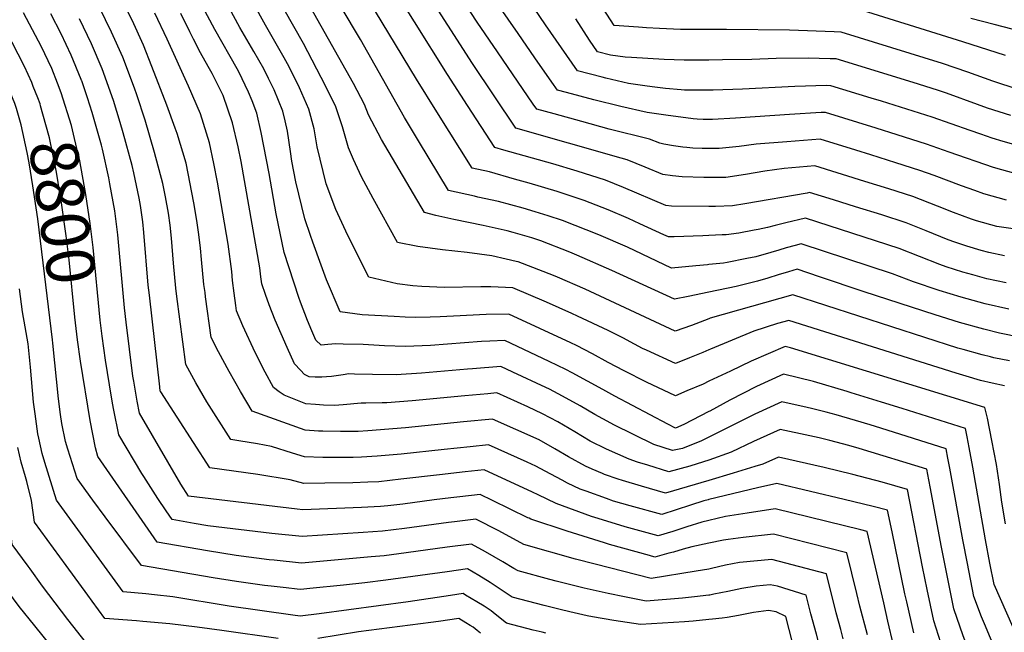
# Model space of a CAD drawing. Units: inches. Extents: x 2615168 to 2620515, y 1523294 to 1528732.
# Drawn here: x 2619586 to 2620177, y 1526883 to 1527250 of the extents above; entities that cross this region are included whole.
import ezdxf
from ezdxf.enums import TextEntityAlignment as Align

# ---------------------------------------------------------------- set-up
doc = ezdxf.new("R2010")
doc.units = ezdxf.units.IN
doc.header["$MEASUREMENT"] = 0
doc.layers.add('tile_2643_14_contour_10ft', color=189, linetype='Continuous')
doc.styles.add('Arial', font='arial.ttf')

msp = doc.modelspace()

# ---------------------------------------------------------------- linework, layer by layer
at = {"layer": 'tile_2643_14_contour_10ft'}
msp.add_line((2619623.63, 1527213.81, 8820), (2619623.38, 1527214.42, 8820), dxfattribs=at)
for points, elevation in [([(2620000, 1527086.78), (2619987.52, 1527084.12), (2619979.31, 1527082.54), (2619941.85, 1527099.74), (2619920.85, 1527109.01), (2619916.49, 1527110.76), (2619899.21, 1527117.67), (2619893.81, 1527119.35), (2619882.55, 1527122.6), (2619878.93, 1527123.6), (2619864.64, 1527126.74), (2619846.87, 1527130.37), (2619836.13, 1527132.84), (2619829.32, 1527134.53), (2619803.61, 1527178.56), (2619795.8, 1527193.18), (2619793.41, 1527199.5), (2619786.74, 1527212.14), (2619724.1, 1527323.42)], 8920), ([(2620000, 1527033.28), (2619996.46, 1527031.62), (2619986.77, 1527027.46), (2619979.97, 1527024.57), (2619962.63, 1527032.81), (2619949.11, 1527039.48), (2619939.6, 1527044.53), (2619930.19, 1527049.72), (2619920.6, 1527054.68), (2619917.21, 1527056.31), (2619880, 1527073.58), (2619866.32, 1527073.43), (2619846.76, 1527072.44), (2619838.66, 1527072.01), (2619832.7, 1527071.77), (2619823.68, 1527071.67), (2619817.72, 1527071.88), (2619811.25, 1527072.16), (2619792.04, 1527073.19), (2619778.71, 1527074.97), (2619770.47, 1527094.14), (2619767.27, 1527103.05), (2619762.34, 1527116.87), (2619760.93, 1527120.91), (2619757.53, 1527130.89), (2619752.13, 1527153.13), (2619749.82, 1527165.54), (2619748.97, 1527171.35), (2619747.1, 1527183.46), (2619745.7, 1527189.64), (2619744.36, 1527195.5), (2619739.15, 1527208.26), (2619735.82, 1527215.05), (2619732.94, 1527220.88), (2619726.99, 1527231.22), (2619718.57, 1527245.81), (2619691.32, 1527296.21)], 8890), ([(2620000, 1527052.24), (2619996.39, 1527050.62), (2619988.36, 1527047.34), (2619979.9, 1527043.95), (2619962.56, 1527051.89), (2619960.08, 1527053.03), (2619950.57, 1527058.09), (2619948.68, 1527059.16), (2619939.59, 1527063.85), (2619921.16, 1527072.32), (2619917.67, 1527073.91), (2619902.46, 1527080.7), (2619882.44, 1527089.34), (2619869.13, 1527090), (2619863.12, 1527090.07), (2619841.29, 1527089.61), (2619827.67, 1527090.15), (2619822.37, 1527090.6), (2619812.91, 1527091.73), (2619795.95, 1527095.77), (2619783.07, 1527121.25), (2619782.07, 1527123.45), (2619776.24, 1527136.49), (2619770.35, 1527151.77), (2619765.02, 1527174.11), (2619763.22, 1527184.77), (2619759.98, 1527196.77), (2619754.41, 1527209.5), (2619748.08, 1527222.17), (2619745.17, 1527227.57), (2619733.86, 1527247.17), (2619706.1, 1527297.62)], 8900), ([(2620000, 1527070.87), (2619989.51, 1527066.85), (2619979.84, 1527063.33), (2619925.82, 1527088.57), (2619909.12, 1527095.81), (2619906.71, 1527096.81), (2619885.6, 1527104.91), (2619884.38, 1527105.27), (2619878.45, 1527106.7), (2619869.68, 1527108.52), (2619854.87, 1527110.58), (2619840.1, 1527112.23), (2619825.31, 1527114.17), (2619813.19, 1527116.58), (2619798.6, 1527143.06), (2619791.54, 1527156.06), (2619786.74, 1527166.52), (2619783.69, 1527173.48), (2619780.21, 1527186.16), (2619776.19, 1527198.1), (2619770, 1527210.78), (2619756.66, 1527236.06), (2619721.09, 1527299.05)], 8910), ([(2620000, 1527173.07), (2619995.93, 1527173.13), (2619990.32, 1527173.34), (2619986.67, 1527173.65), (2619984.45, 1527173.86), (2619978.79, 1527174.74), (2619972.98, 1527175.7), (2619970.64, 1527176.21), (2619964.3, 1527178.72), (2619940.19, 1527184.74), (2619923.67, 1527189.19), (2619907.09, 1527193.79), (2619896.74, 1527196.67), (2619894.64, 1527199.67), (2619873.12, 1527231.03), (2619861.05, 1527248.99), (2619828.13, 1527299.15)], 8970), ([(2620000, 1527015.14), (2619984.87, 1527007.32), (2619980.03, 1527005.19), (2619975.35, 1527007.58), (2619943.64, 1527024.28), (2619936.36, 1527028.32), (2619917.96, 1527038.3), (2619914.12, 1527040.31), (2619904.11, 1527045.25), (2619877.55, 1527057.82), (2619868.61, 1527057.42), (2619863.48, 1527057.1), (2619832.99, 1527054.86), (2619817.91, 1527054.21), (2619805.45, 1527054.58), (2619792.5, 1527055.29), (2619780.63, 1527055.65), (2619776.14, 1527055.74), (2619771.31, 1527055.4), (2619767.27, 1527054.96), (2619764.12, 1527058.01), (2619761.77, 1527063.53), (2619759.14, 1527069.84), (2619754.91, 1527080.83), (2619753.98, 1527083.61), (2619745.12, 1527110.71), (2619740.31, 1527133.9), (2619736.09, 1527158.02), (2619731.3, 1527182.74), (2619728.74, 1527194.22), (2619725.86, 1527201.7), (2619723.81, 1527206.96), (2619717.97, 1527219.13), (2619716.98, 1527220.9), (2619703.51, 1527244.46), (2619676.73, 1527294.82)], 8880), ([(2620000, 1527155.6), (2619999.97, 1527155.6), (2619996.9, 1527155.68), (2619984.05, 1527156.05), (2619978.19, 1527156.61), (2619972.37, 1527157.48), (2619961.8, 1527161.89), (2619951, 1527166.24), (2619947.32, 1527167.21), (2619884.14, 1527185.21), (2619858.08, 1527224.15), (2619813.8, 1527293.45)], 8960), ([(2620000, 1527138.19), (2619977.65, 1527138.39), (2619974.11, 1527138.74), (2619948.82, 1527149.72), (2619937.98, 1527154.04), (2619921.05, 1527159.45), (2619906.32, 1527163.84), (2619877.05, 1527172.11), (2619871.53, 1527173.74), (2619855.06, 1527198.84), (2619843.08, 1527217.54), (2619803.54, 1527280.86)], 8950), ([(2620000, 1527190.51), (2619996.58, 1527190.57), (2619992.98, 1527190.73), (2619990.63, 1527190.91), (2619974.23, 1527193), (2619962.99, 1527194.77), (2619947.1, 1527198.32), (2619930.92, 1527202.33), (2619914.55, 1527206.64), (2619909.08, 1527208.14), (2619905.73, 1527212.97), (2619895.61, 1527227.55), (2619885.5, 1527242.12), (2619860.14, 1527278.75)], 8980), ([(2620000, 1527120.8), (2619996.41, 1527120.64), (2619979.23, 1527120.1), (2619975.84, 1527120.01), (2619973.03, 1527121.25), (2619958.65, 1527127.76), (2619951.68, 1527131.01), (2619939.62, 1527136.25), (2619925.06, 1527141.92), (2619913.15, 1527145.9), (2619908.87, 1527147.28), (2619892.21, 1527152.2), (2619883.29, 1527154.73), (2619868.42, 1527158.95), (2619858, 1527161.26), (2619836.67, 1527195.01), (2619824.47, 1527214.72), (2619787.4, 1527276.26)], 8940), ([(2620000, 1526973.79), (2619973.89, 1526966.15), (2619959.6, 1526970.3), (2619948.19, 1526973.68), (2619945.61, 1526974.53), (2619937.3, 1526977.38), (2619936.25, 1526977.82), (2619929.99, 1526980.58), (2619926.05, 1526982.35), (2619915.85, 1526987.96), (2619907.65, 1526992.81), (2619898.17, 1526998.12), (2619870.23, 1527010.55), (2619852.82, 1527008.85), (2619817.99, 1527005.37), (2619795.43, 1527003.53), (2619789.5, 1527003.22), (2619778.89, 1527003.03), (2619768.3, 1527003.27), (2619765.71, 1527003.37), (2619757.72, 1527003.83), (2619726.02, 1527015.28), (2619725.95, 1527015.31), (2619718.93, 1527027.16), (2619712.11, 1527039.1), (2619705.69, 1527050.95), (2619701.31, 1527059.52), (2619698, 1527083.96), (2619697.65, 1527086.6), (2619697.04, 1527091.43), (2619695.53, 1527106.44), (2619694.96, 1527113.26), (2619693.97, 1527121.44), (2619692.8, 1527129.85), (2619690.92, 1527140.37), (2619686.27, 1527164.16), (2619680.95, 1527181.98), (2619679.78, 1527185.32), (2619674.75, 1527199.04), (2619665.78, 1527222.39), (2619660.71, 1527235.1), (2619653.89, 1527250.09), (2619646.54, 1527264.77)], 8850), ([(2620000, 1527208.13), (2619996.93, 1527208.1), (2619985.43, 1527208.14), (2619983.39, 1527208.27), (2619974, 1527209.07), (2619967.53, 1527209.88), (2619963, 1527210.48), (2619951.85, 1527212.09), (2619938.08, 1527215.25), (2619935.87, 1527215.8), (2619921.12, 1527219.62), (2619902.01, 1527247.32), (2619891.84, 1527262.49)], 8990), ([(2619594.62, 1527210.28), (2619593.67, 1527212.67), (2619589.26, 1527222.23), (2619578.24, 1527244.15), (2619543.5, 1527254.88)], 8800), ([(2619609.07, 1527212.36), (2619605.72, 1527221.06), (2619603.62, 1527225.65), (2619599.49, 1527234.1), (2619588.74, 1527254.54)], 8810), ([(2619623.38, 1527214.42), (2619617.4, 1527229.01), (2619611.41, 1527241.99), (2619605.19, 1527253.84)], 8820), ([(2620000, 1526962.27), (2619999.46, 1526962.14), (2619996.86, 1526961.4), (2619988.98, 1526958.95), (2619980.35, 1526956.02), (2619971.77, 1526953.35), (2619952.85, 1526958.53), (2619942.84, 1526961.34), (2619938.56, 1526962.86), (2619926.28, 1526967.22), (2619922.74, 1526968.54), (2619915.2, 1526972.2), (2619911.98, 1526973.81), (2619901.73, 1526979.38), (2619896.19, 1526982.41), (2619890.93, 1526984.77), (2619867.76, 1526995.06), (2619856.78, 1526994.02), (2619841.21, 1526992.42), (2619815.38, 1526989.6), (2619800.86, 1526988.25), (2619791.58, 1526987.72), (2619786.48, 1526987.56), (2619768.29, 1526987.6), (2619757.29, 1526987.89), (2619750.17, 1526990.2), (2619737.5, 1526994.22), (2619729.23, 1526995.66), (2619718.04, 1526997.59), (2619713.2, 1526998.34), (2619698.81, 1527020.99), (2619692.16, 1527032.29), (2619686.07, 1527043.42), (2619680.79, 1527084.25), (2619680.22, 1527089.17), (2619678.78, 1527104.18), (2619677.56, 1527119.23), (2619676.7, 1527127.07), (2619675.73, 1527134.19), (2619673.93, 1527144.12), (2619672.37, 1527151.98), (2619667.39, 1527170.65), (2619661.66, 1527190.11), (2619656.66, 1527205.25), (2619655.28, 1527209.2), (2619648.31, 1527227.94), (2619641.59, 1527242.98), (2619634.37, 1527257.74)], 8840), ([(2620000, 1526985.99), (2619996.7, 1526984.84), (2619988.5, 1526982.26), (2619976.01, 1526978.96), (2619963.27, 1526982.84), (2619957.2, 1526984.81), (2619952.24, 1526986.46), (2619938.58, 1526992.45), (2619928.85, 1526997.37), (2619919.54, 1527002.95), (2619909.41, 1527008.9), (2619900.15, 1527013.83), (2619891.28, 1527017.91), (2619872.67, 1527026.3), (2619867.43, 1527025.83), (2619853.48, 1527024.55), (2619822.02, 1527021.64), (2619806.74, 1527020.41), (2619804.03, 1527020.33), (2619794.09, 1527020.19), (2619791.36, 1527020.23), (2619780.46, 1527019.07), (2619777.94, 1527018.87), (2619775.38, 1527018.79), (2619768.72, 1527018.97), (2619764, 1527019.28), (2619758.14, 1527019.76), (2619750.19, 1527022.87), (2619745.24, 1527024.98), (2619742.07, 1527026.89), (2619738.67, 1527029.54), (2619733.85, 1527038.66), (2619727.83, 1527050.55), (2619720.36, 1527066.6), (2619716.54, 1527075.61), (2619716.13, 1527078.79), (2619715.15, 1527086.27), (2619714.22, 1527093.74), (2619713.66, 1527099.11), (2619711.49, 1527115.7), (2619705.13, 1527152.82), (2619702.99, 1527164.15), (2619700.4, 1527176.55), (2619694.94, 1527193.95), (2619687.8, 1527210.48), (2619674.89, 1527238.81), (2619667.46, 1527254.4)], 8860), ([(2620000, 1526999.68), (2619995.58, 1526997.44), (2619984.18, 1526993.02), (2619978.12, 1526991.76), (2619966.96, 1526995.39), (2619942.99, 1527007.1), (2619941.06, 1527008.06), (2619931.54, 1527013.3), (2619922.75, 1527018.51), (2619912.1, 1527024.35), (2619904.29, 1527028.45), (2619902.13, 1527029.54), (2619882.29, 1527038.78), (2619875.11, 1527042.06), (2619858.07, 1527040.72), (2619855.22, 1527040.49), (2619827.48, 1527038.16), (2619812.27, 1527037.15), (2619798.14, 1527037.32), (2619787.26, 1527037.62), (2619783.87, 1527037.7), (2619780.53, 1527037.21), (2619773.57, 1527036.23), (2619770.64, 1527035.93), (2619767.78, 1527035.75), (2619763.69, 1527035.8), (2619760.08, 1527035.93), (2619757.35, 1527037.43), (2619754.98, 1527039.88), (2619751.4, 1527043.78), (2619747.01, 1527053.62), (2619739.82, 1527070.08), (2619736.19, 1527079.16), (2619733.87, 1527085.43), (2619731.78, 1527091.71), (2619731.25, 1527096.03), (2619730.52, 1527101.31), (2619719.4, 1527165.33), (2619717.57, 1527174.11), (2619714.08, 1527188.53), (2619708.45, 1527204.89), (2619701.91, 1527218.11), (2619699.47, 1527222.36), (2619695.02, 1527230.6), (2619690.7, 1527238.62), (2619688.47, 1527243.12), (2619683.15, 1527254.13)], 8870), ([(2620000, 1527103.36), (2619999.21, 1527103.28), (2619992.23, 1527102.61), (2619977.58, 1527101.27), (2619951.18, 1527113.74), (2619933.89, 1527121.24), (2619912.21, 1527129.87), (2619903.46, 1527132.7), (2619895.84, 1527135.07), (2619888.5, 1527137.2), (2619873.66, 1527141.32), (2619861.41, 1527143.92), (2619859.4, 1527144.37), (2619843.66, 1527147.9), (2619825.73, 1527177.6), (2619817.28, 1527191.71), (2619790.95, 1527238.41), (2619779.26, 1527257.93)], 8930), ([(2620000, 1527244.56), (2619982.98, 1527244.51), (2619970.36, 1527245.16), (2619962.61, 1527245.59), (2619957.7, 1527245.91), (2619943.18, 1527246.89), (2619936.53, 1527257.22)], 9010), ([(2620177.89, 1527228.85), (2620152.33, 1527237.08), (2620082.64, 1527258.93)], 9020), ([(2620000, 1526949.68), (2619995.73, 1526948.66), (2619986.81, 1526945.85), (2619978.29, 1526943.09), (2619969.65, 1526940.54), (2619949.67, 1526945.95), (2619933.55, 1526950.82), (2619929.62, 1526952.09), (2619908.45, 1526959.85), (2619897.51, 1526965.02), (2619894.2, 1526966.7), (2619865.22, 1526980.18), (2619853.7, 1526978.95), (2619838.27, 1526977.19), (2619815.22, 1526974.44), (2619801.96, 1526972.96), (2619795.45, 1526972.61), (2619786.39, 1526972.32), (2619769.61, 1526972.01), (2619756.86, 1526971.96), (2619748.7, 1526974.06), (2619729.35, 1526977.23), (2619700.46, 1526981.35), (2619671.05, 1527026.93), (2619670.83, 1527027.32), (2619670.51, 1527030), (2619664.26, 1527085.06), (2619663.64, 1527091.08), (2619660.96, 1527122.64), (2619660.3, 1527128.97), (2619658.87, 1527138.86), (2619658.11, 1527143.16), (2619654.92, 1527158.5), (2619653.85, 1527162.83), (2619648.59, 1527182.56), (2619646.81, 1527188.67), (2619642.65, 1527201.9), (2619635.98, 1527220.82), (2619629.48, 1527235.99), (2619622.39, 1527250.82)], 8830), ([(2620000, 1527226.11), (2619992.34, 1527226.03), (2619990.06, 1527226.02), (2619985.15, 1527226.17), (2619973.16, 1527226.59), (2619953.61, 1527227.66), (2619949.82, 1527227.91), (2619940.89, 1527229.16), (2619933.16, 1527231.1), (2619928.42, 1527238.01), (2619920.13, 1527250.88)], 9000), ([(2620202.85, 1527239.36), (2620171.2, 1527247.48), (2620157.2, 1527251.15)], 9030), ([(2620185.58, 1527208.54), (2620170.42, 1527213.48), (2620155.37, 1527218.94), (2620140.26, 1527224.13), (2620079.45, 1527242.87), (2620075.07, 1527243.1), (2620048.35, 1527244.15), (2620010.58, 1527244.59), (2620000, 1527244.56)], 9010), ([(2620181.09, 1527192.93), (2620167.2, 1527197.29), (2620161.23, 1527199.4), (2620142.47, 1527206.29), (2620137.1, 1527208.18), (2620122.52, 1527212.72), (2620076.27, 1527226.82), (2620072.81, 1527226.95), (2620059.56, 1527227.32), (2620040.31, 1527227.06), (2620025.79, 1527226.47), (2620008.19, 1527226.21), (2620000, 1527226.11)], 9000), ([(2619636.04, 1527060.4), (2619634.81, 1527069.9), (2619630.56, 1527113.66), (2619628.84, 1527128.09), (2619626.09, 1527145.49), (2619622.47, 1527165.65), (2619621.97, 1527167.95), (2619617.45, 1527186.85), (2619611.3, 1527206.56), (2619609.07, 1527212.36)], 8810), ([(2620000, 1526936), (2619989.7, 1526933.87), (2619984.59, 1526932.44), (2619978.72, 1526930.75), (2619976.05, 1526930.02), (2619967.54, 1526927.74), (2619964.32, 1526928.63), (2619940.41, 1526935.34), (2619937.42, 1526936.21), (2619914.99, 1526943.21), (2619893.16, 1526950.57), (2619892.22, 1526950.99), (2619891.4, 1526951.38), (2619870.07, 1526961.66), (2619862.68, 1526965.3), (2619850.57, 1526963.93), (2619845.19, 1526963.3), (2619835.22, 1526962.09), (2619816.29, 1526959.57), (2619807.36, 1526958.49), (2619803.04, 1526958), (2619791.49, 1526957.4), (2619756.43, 1526956.03), (2619752.86, 1526956.41), (2619687.71, 1526964.35), (2619683.15, 1526971.42), (2619658.32, 1527014.19), (2619656.99, 1527021.41), (2619654.9, 1527033.39), (2619654.39, 1527036.44), (2619650.41, 1527068.75), (2619649.36, 1527077.39), (2619645.33, 1527121.27), (2619643.95, 1527132.52), (2619643.5, 1527135.64), (2619640.63, 1527151.91), (2619639.89, 1527155.48), (2619636.18, 1527172.68), (2619635.57, 1527175.04), (2619630.01, 1527194.6), (2619627.13, 1527203.56), (2619623.67, 1527213.71), (2619623.63, 1527213.81)], 8820), ([(2619606.29, 1527056.12), (2619606.09, 1527058.17), (2619597.35, 1527130.92), (2619594.38, 1527150.61), (2619592.05, 1527164.36), (2619590.92, 1527170.63), (2619587.27, 1527187.25), (2619586.13, 1527191.54), (2619584.6, 1527197.04), (2619583.45, 1527200.07), (2619580.65, 1527206.91), (2619580.05, 1527208.19)], 8790), ([(2619621.24, 1527058.27), (2619619.47, 1527071.72), (2619616.09, 1527106.22), (2619614.3, 1527120.61), (2619611.65, 1527139.01), (2619608.49, 1527158.81), (2619608.12, 1527160.83), (2619604.32, 1527179.37), (2619602.17, 1527187.25), (2619599.03, 1527198.67), (2619598.72, 1527199.79), (2619597.34, 1527203.43), (2619594.62, 1527210.28)], 8800), ([(2620190.19, 1527173.55), (2620176.54, 1527177.21), (2620169.95, 1527179.34), (2620163.16, 1527181.58), (2620156.85, 1527183.82), (2620133.88, 1527191.95), (2620118.7, 1527196.72), (2620103.49, 1527201.4), (2620097.4, 1527203.28), (2620073.09, 1527210.76), (2620070.53, 1527210.83), (2620051.47, 1527210.29), (2620020.21, 1527208.62), (2620002.55, 1527208.15), (2620000, 1527208.13)], 8990), ([(2620184.34, 1527157.78), (2620170.77, 1527161.62), (2620144.22, 1527170.94), (2620130.66, 1527175.73), (2620113.06, 1527181.3), (2620100.3, 1527185.28), (2620069.9, 1527194.7), (2620067.43, 1527194.62), (2620048.31, 1527193.53), (2620016.01, 1527191.25), (2620002.22, 1527190.47), (2620000, 1527190.51)], 8980), ([(2620178.49, 1527141.98), (2620164.94, 1527145.89), (2620159.56, 1527147.77), (2620151.66, 1527150.55), (2620135.19, 1527156.77), (2620126.6, 1527159.9), (2620112.13, 1527164.51), (2620097.11, 1527169.21), (2620088.23, 1527171.97), (2620066.72, 1527178.65), (2620046.84, 1527177.16), (2620028.29, 1527175.58), (2620018.06, 1527174.31), (2620006.24, 1527173.01), (2620003.19, 1527173.02), (2620000, 1527173.07)], 8970), ([(2620182.47, 1527124.89), (2620172.67, 1527126.29), (2620160.63, 1527129.64), (2620157.54, 1527130.62), (2620146.72, 1527134.55), (2620137.18, 1527138.35), (2620122.44, 1527144.15), (2620107.96, 1527148.78), (2620093.47, 1527153.32), (2620063.53, 1527162.59), (2620045.16, 1527160.97), (2620033.63, 1527159.37), (2620027.75, 1527158.52), (2620021.94, 1527157.46), (2620010.25, 1527155.62), (2620000, 1527155.6)], 8960), ([(2620177.32, 1527108.56), (2620167.87, 1527110.59), (2620163.45, 1527111.77), (2620154.79, 1527114.35), (2620146.28, 1527117.23), (2620142.51, 1527118.63), (2620139.19, 1527119.94), (2620130.43, 1527123.68), (2620118.29, 1527128.47), (2620103.83, 1527133.15), (2620087.96, 1527138.11), (2620074.83, 1527142.21), (2620060.4, 1527146.58), (2620059.03, 1527146.3), (2620021.47, 1527139.9), (2620014.16, 1527138.66), (2620003.99, 1527138.15), (2620000, 1527138.19)], 8950), ([(2620178.37, 1527092.41), (2620166.85, 1527094.89), (2620158.35, 1527097.18), (2620152.29, 1527098.82), (2620142.28, 1527102.03), (2620138.49, 1527103.44), (2620126.36, 1527108.29), (2620114.19, 1527113), (2620057.89, 1527131.23), (2620046.07, 1527128.38), (2620039.83, 1527126.77), (2620035.22, 1527125.59), (2620029.54, 1527124.47), (2620027.15, 1527124.01), (2620017.93, 1527122.28), (2620010.38, 1527121.29), (2620007.9, 1527121.16), (2620000, 1527120.8)], 8940), ([(2620180.03, 1527076.55), (2620165.86, 1527079.74), (2620151.31, 1527083.75), (2620138.15, 1527087.89), (2620122.75, 1527093.05), (2620110.16, 1527097.77), (2620055.39, 1527115.88), (2620051.72, 1527114.91), (2620046.33, 1527113.44), (2620041.87, 1527112.08), (2620037.22, 1527110.71), (2620028.12, 1527108.09), (2620022.8, 1527106.94), (2620011.03, 1527104.56), (2620008.69, 1527104.29), (2620000, 1527103.36)], 8930), ([(2620200.88, 1527056.72), (2620174.29, 1527062.25), (2620164.88, 1527064.5), (2620150.32, 1527068.57), (2620135.8, 1527073.09), (2620093.07, 1527087), (2620066.28, 1527096.02), (2620052.89, 1527100.53), (2620047.81, 1527099.1), (2620041.58, 1527097.22), (2620035.44, 1527095.15), (2620029.16, 1527093.39), (2620016.4, 1527090.27), (2620000, 1527086.78)], 8920), ([(2619902.16, 1526882.06), (2619899.97, 1526882.59), (2619894.58, 1526883.93), (2619878.6, 1526887.97), (2619871.85, 1526893.49), (2619869.33, 1526895.42), (2619865.13, 1526898.16), (2619860.81, 1526900.8), (2619854.03, 1526904.88), (2619852.53, 1526905.76), (2619844.86, 1526904.65), (2619819.52, 1526900.84), (2619766.11, 1526893.74), (2619754.71, 1526892.3), (2619750.29, 1526892.81), (2619712.1, 1526898.3), (2619678.36, 1526903.85), (2619667.27, 1526905.05), (2619662.06, 1526905.58), (2619648.51, 1526906.8), (2619608.46, 1526961.87), (2619601.55, 1526984.46), (2619600, 1526989.82), (2619597.89, 1526999.1), (2619597.36, 1527001.77), (2619595.7, 1527013.65), (2619594.84, 1527020.66), (2619592.94, 1527041.8), (2619591.49, 1527055.86), (2619589.82, 1527065.93), (2619588.15, 1527074.91), (2619586.44, 1527088.73)], 8780), ([(2620180.29, 1527045.51), (2620170.96, 1527047.46), (2620168.96, 1527047.92), (2620163.88, 1527049.08), (2620152.61, 1527052.28), (2620149.33, 1527053.25), (2620050.39, 1527085.18), (2620000.74, 1527071.15), (2620000, 1527070.87)], 8910), ([(2620177.39, 1527030.57), (2620169.96, 1527032.17), (2620162.88, 1527033.75), (2620154.31, 1527036.28), (2620148.35, 1527038.09), (2620047.89, 1527069.83), (2620041.09, 1527067.97), (2620026.98, 1527063.34), (2620000.86, 1527052.62), (2620000, 1527052.24)], 8900), ([(2620000, 1526920.55), (2619992.41, 1526919.28), (2619965.42, 1526914.93), (2619931.72, 1526923.5), (2619920.05, 1526926.52), (2619888.89, 1526935.24), (2619874.02, 1526943.39), (2619860.15, 1526950.41), (2619847.42, 1526948.94), (2619843.81, 1526948.48), (2619817.34, 1526944.9), (2619804.1, 1526943.25), (2619792.56, 1526942.47), (2619756, 1526940.1), (2619737.85, 1526941.95), (2619699.41, 1526946.56), (2619691.21, 1526947.91), (2619677.96, 1526950.19), (2619674.31, 1526955.57), (2619669.35, 1526962.98), (2619660.91, 1526976.03), (2619659.73, 1526977.86), (2619645.85, 1527001.11), (2619642.99, 1527016.02), (2619642.24, 1527020.12), (2619640.31, 1527031.1), (2619637.89, 1527046.02), (2619636.04, 1527060.4)], 8810), ([(2620000, 1526890.22), (2619990.54, 1526889.31), (2619985.32, 1526888.92), (2619959.01, 1526887.23), (2619943, 1526889.71), (2619930.09, 1526891.86), (2619926.89, 1526892.46), (2619916.57, 1526894.8), (2619910.8, 1526896.16), (2619901.21, 1526898.67), (2619882.03, 1526903.73), (2619868.68, 1526912.37), (2619861.88, 1526916.57), (2619855.07, 1526920.65), (2619842.91, 1526918.94), (2619806.22, 1526913.77), (2619793.51, 1526912.31), (2619780.72, 1526910.93), (2619760.6, 1526908.8), (2619755.14, 1526908.23), (2619752.92, 1526908.47), (2619746.28, 1526909.2), (2619737.41, 1526910.2), (2619733.36, 1526910.69), (2619716.52, 1526913.1), (2619702.47, 1526915.36), (2619659.48, 1526922.7), (2619637.8, 1526951.87), (2619630.37, 1526961.86), (2619620.92, 1526974.95), (2619615.26, 1526992.53), (2619613.88, 1526997.15), (2619611.78, 1527007.93), (2619610.88, 1527013.41), (2619609.7, 1527022.75), (2619606.29, 1527056.12)], 8790), ([(2620000, 1526904.89), (2619991.44, 1526903.87), (2619984.18, 1526903.13), (2619962.38, 1526901.23), (2619949.39, 1526903.82), (2619939.52, 1526905.93), (2619925.2, 1526909.02), (2619908.33, 1526913.35), (2619904.62, 1526914.33), (2619885.46, 1526919.48), (2619883.03, 1526920.91), (2619876.41, 1526924.84), (2619866.03, 1526930.79), (2619857.61, 1526935.53), (2619842.98, 1526933.63), (2619818.4, 1526930.23), (2619805.16, 1526928.52), (2619797.26, 1526927.82), (2619755.57, 1526924.16), (2619739.24, 1526925.84), (2619736.17, 1526926.16), (2619716.33, 1526928.68), (2619699.13, 1526931.45), (2619668.87, 1526936.63), (2619633.39, 1526988.03), (2619631.87, 1526993.39), (2619628.77, 1527009.67), (2619622.92, 1527045.42), (2619621.24, 1527058.27)], 8800), ([(2620177.9, 1526947.7), (2620175.75, 1526960.6), (2620174.4, 1526971.37), (2620172.5, 1526983.23), (2620169.81, 1526997.75), (2620167.1, 1527011.06), (2620165.64, 1527017.5), (2620048.87, 1527053.37), (2620045.71, 1527054.22), (2620025.39, 1527045.32), (2620012.95, 1527039.34), (2620000, 1527033.28)], 8890), ([(2620182.53, 1526885.53), (2620174.9, 1526902.63), (2620171.09, 1526911.28), (2620168.64, 1526924.08), (2620166.02, 1526938.15), (2620158.42, 1526981.81), (2620156.25, 1526993.44), (2620154.96, 1527000.02), (2620153.97, 1527004.96), (2620115.94, 1527016.91), (2620103.52, 1527020.79), (2620085.27, 1527026.41), (2620083.06, 1527027.07), (2620062.75, 1527033.08), (2620044.72, 1527037.6), (2620028.62, 1527030.24), (2620012.47, 1527021.9), (2620000.52, 1527015.41), (2620000, 1527015.14)], 8880), ([(2619595.6, 1526886.35), (2619586.12, 1526898.1), (2619579.26, 1526907.32), (2619565.54, 1526950.77), (2619565.04, 1526955.64), (2619563.07, 1526971.35), (2619562.66, 1526974.43), (2619560.28, 1526986.55), (2619557.51, 1527000.49), (2619553.66, 1527018.13), (2619551.07, 1527031.68)], 8750), ([(2619591.5, 1526922.25), (2619581.96, 1526935.34), (2619580.3, 1526949.4), (2619577.92, 1526968.19), (2619575.61, 1526978.07), (2619573.22, 1526988.12), (2619569.43, 1527005.79), (2619567.8, 1527013.83), (2619566.16, 1527022.07), (2619565.62, 1527026.83), (2619564.9, 1527033.26)], 8760), ([(2620177.9, 1526860.41), (2620173.74, 1526868.56), (2620172.76, 1526870.48), (2620171.9, 1526872.42), (2620169, 1526879.06), (2620165.3, 1526887.67), (2620163.58, 1526891.78), (2620159.04, 1526904.01), (2620155.08, 1526923.93), (2620152.39, 1526938.07), (2620144.59, 1526981.17), (2620143.46, 1526987.03), (2620142.34, 1526992.72), (2620103.17, 1527005.06), (2620096.67, 1527007.08), (2620088.03, 1527009.7), (2620076.36, 1527013.19), (2620070.35, 1527014.76), (2620061.49, 1527016.99), (2620058.92, 1527017.59), (2620043.74, 1527020.98), (2620027.64, 1527013.6), (2620011.49, 1527005.49), (2620000, 1526999.68)], 8870), ([(2620177.97, 1526826.66), (2620173.39, 1526835.85), (2620164.07, 1526854.18), (2620159.25, 1526864.02), (2620156.19, 1526870.92), (2620155.12, 1526873.66), (2620152.57, 1526880.46), (2620146.99, 1526896.73), (2620144.71, 1526907.64), (2620143.07, 1526915.67), (2620139.33, 1526934.72), (2620132.94, 1526968.9), (2620131.96, 1526974.04), (2620130.72, 1526980.48), (2620090.2, 1526992.94), (2620083.98, 1526994.64), (2620072.49, 1526997.76), (2620066.08, 1526999.28), (2620060.51, 1527000.51), (2620042.75, 1527004.37), (2620026.66, 1526997.1), (2620013.39, 1526990.68), (2620000, 1526985.99)], 8860), ([(2619741.53, 1526878.79), (2619707.68, 1526883.54), (2619692.85, 1526885.71), (2619676.47, 1526887.56), (2619660.33, 1526889.09), (2619656.47, 1526889.4), (2619637.54, 1526890.91), (2619629.89, 1526901.23), (2619627.29, 1526904.76), (2619614.3, 1526922.58), (2619595.37, 1526948.64), (2619593.58, 1526961.79), (2619590.72, 1526973.18), (2619589.89, 1526975.97), (2619587.43, 1526984.75), (2619585.3, 1526993.5)], 8770), ([(2620139.19, 1526876.26), (2620134.95, 1526889.46), (2620130.88, 1526908.31), (2620128.08, 1526921.94), (2620119.09, 1526968.24), (2620104.06, 1526972.68), (2620086.46, 1526977.33), (2620069.16, 1526981.55), (2620041.77, 1526987.75), (2620032.26, 1526983.53), (2620027.55, 1526982.05), (2620014.58, 1526978.05), (2620000, 1526973.79)], 8850), ([(2620122.9, 1526882.18), (2620118.68, 1526900.94), (2620117.65, 1526905.7), (2620110.03, 1526942.97), (2620107.22, 1526955.8), (2620098.6, 1526958.02), (2620081.16, 1526962.33), (2620040.77, 1526971.9), (2620029.16, 1526969.21), (2620000, 1526962.27)], 8840), ([(2620110.85, 1526874.91), (2620107.46, 1526889.25), (2620105.04, 1526900.17), (2620094.99, 1526943.07), (2620091.12, 1526944.03), (2620039.74, 1526956.71), (2620022.89, 1526954.15), (2620012.52, 1526952.54), (2620010.05, 1526952.09), (2620000, 1526949.68)], 8830), ([(2620095.08, 1526880.99), (2620090.63, 1526898.25), (2620088.78, 1526905.85), (2620082.76, 1526930.33), (2620038.72, 1526941.51), (2620020.62, 1526939.46), (2620011.57, 1526938.36), (2620008.81, 1526937.82), (2620000, 1526936)], 8820), ([(2620080.58, 1526878.66), (2620079.09, 1526884.17), (2620076.46, 1526894.17), (2620070.53, 1526917.6), (2620037.7, 1526926.32), (2620018.31, 1526924.44), (2620009.87, 1526922.8), (2620001.52, 1526920.8), (2620000, 1526920.55)], 8810), ([(2619626.57, 1526875.97), (2619615.25, 1526890.2), (2619600.24, 1526910.33), (2619592.67, 1526920.63), (2619591.5, 1526922.25)], 8760), ([(2620115.7, 1526522.28), (2620109.41, 1526557.13), (2620092.47, 1526670.51), (2620088.81, 1526691.27), (2620079.81, 1526746.08), (2620077.9, 1526758), (2620085.68, 1526774.91), (2620090.93, 1526787.44), (2620094.36, 1526796.47), (2620094.56, 1526797.53), (2620093.55, 1526800.3), (2620074.12, 1526852.58), (2620066.19, 1526875.3), (2620064.47, 1526881.45), (2620061.15, 1526893.71), (2620058.31, 1526904.87), (2620041.21, 1526910.26), (2620036.68, 1526911.13), (2620028.39, 1526910.26), (2620019.71, 1526908.95), (2620011.43, 1526907.07), (2620003.05, 1526905.36), (2620000.53, 1526904.95), (2620000, 1526904.89)], 8800), ([(2620097.14, 1526541.63), (2620077.52, 1526672.62), (2620064.95, 1526747.33), (2620063.45, 1526757.32), (2620072.74, 1526776.38), (2620076.85, 1526785.46), (2620077.7, 1526787.52), (2620080.76, 1526795.09), (2620066.87, 1526831.39), (2620061.81, 1526845.09), (2620049.83, 1526878.13), (2620048.16, 1526884.26), (2620046.08, 1526892.13), (2620040.29, 1526894.75), (2620035.73, 1526895.7), (2620026.74, 1526894.53), (2620017.71, 1526892.62), (2620010.86, 1526891.35), (2620007.94, 1526891.04), (2620002.13, 1526890.42), (2620000, 1526890.22)], 8790), ([(2619863.05, 1526882), (2619861.01, 1526883.63), (2619858.48, 1526885.55), (2619856.78, 1526886.65), (2619854.25, 1526888.27), (2619850, 1526890.88), (2619837.82, 1526889.07), (2619833.2, 1526888.36), (2619789.78, 1526882.77), (2619765.35, 1526878.9)], 8770), ([(2619615.6, 1526861.57), (2619595.6, 1526886.35)], 8750)]:
    msp.add_lwpolyline(points, dxfattribs=dict(at, elevation=elevation))

# ---------------------------------------------------------------- texts
at = {"color": 18, "style": 'Arial'}
msp.add_text('8800', height=28.8, rotation=-81.81503, dxfattribs=at).set_placement((2619612.25, 1527134.9), align=Align.MIDDLE_CENTER)

doc.saveas('drawing.dxf')
